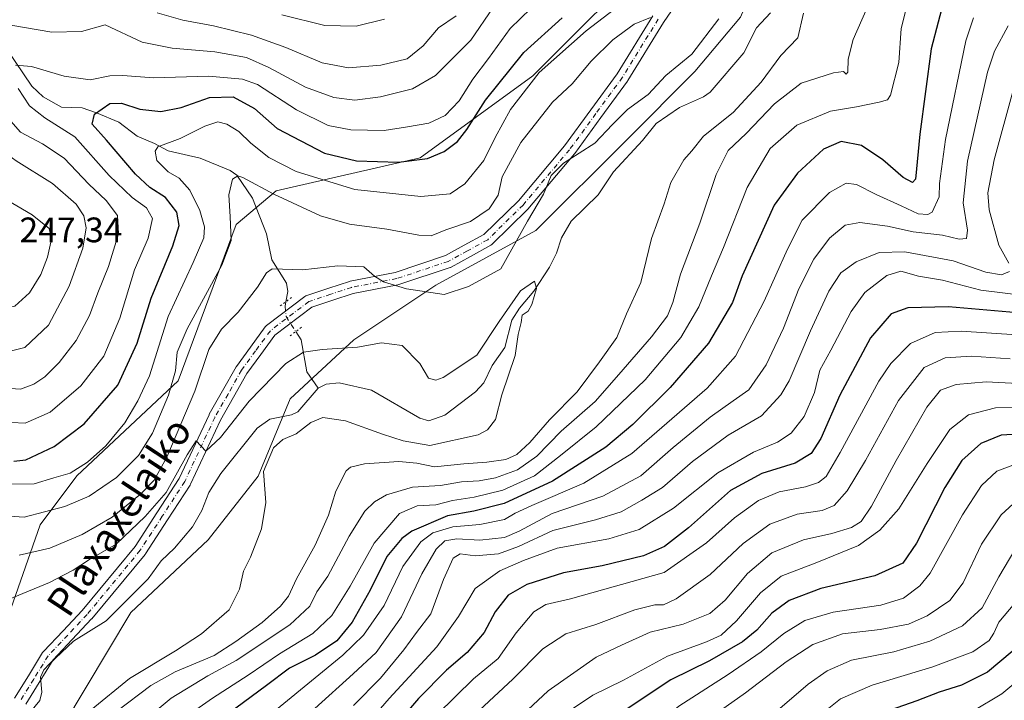
# Model space of a CAD drawing. Units: metres. Extents: x 610039 to 613464, y 4780217 to 4782586.
# Drawn here: x 612911 to 613189, y 4780323 to 4780515 of the extents above; entities that cross this region are included whole.
import ezdxf
from ezdxf.enums import TextEntityAlignment as Align

# ---------------------------------------------------------------- set-up
doc = ezdxf.new("R2010")
doc.units = ezdxf.units.M
doc.header["$MEASUREMENT"] = 0
doc.linetypes.add('DGN Style 4', pattern=[2.6384748266838614, 1.318413404963828, -0.6592067024819142, 0.001648016756204785, -0.6592067024819142])
doc.linetypes.add('DGN Style 5', pattern=[1.1536117293433497, 0.4944050268614355, -0.6592067024819142])
for name, color, linetype, lineweight in [('Arbolado forestal CxS', 92, 'Continuous', 0), ('Corriente natural lineal', 142, 'Continuous', 13), ('Corriente natural lineal oculto', 9, 'DGN Style 4', 13), ('Curva de nivel maestra', 30, 'Continuous', 30), ('Curva de nivel normal', 30, 'Continuous', 0), ('Pista no pavimentada Cxs', 111, 'Continuous', 0), ('Pista no pavimentada eje', 91, 'DGN Style 4', 0), ('Puente lineal', 2, 'DGN Style 5', 0), ('Rótulo de punto de cota en terreno', 7, 'Continuous', 0), ('Texto cartográfico', 7, 'Continuous', 0)]:
    doc.layers.add(name, color=color, linetype=linetype, lineweight=lineweight)
doc.styles.add('Style-Arial', font='txt')

# ---------------------------------------------------------------- blocks, each defined once
blk = doc.blocks.new('*U4')
at = {"layer": 'Arbolado forestal CxS', "color": 92, "linetype": 'Continuous', "lineweight": 0}
for points in [[(613279.1540999999, 4780842.148499999, 237.8190000000032), (613250.5571, 4780795.865700001, 234.3925000000018), (613203.7379000002, 4780745.5493, 229.5951999999961), (613166.4555000003, 4780716.0525, 231.7207999999955), (613149.1149000004, 4780691.7611, 232.1640999999945), (613139.5784999998, 4780666.602700001, 223.1530999999959), (613126.8617000004, 4780612.142100001, 230.0620999999956), (613117.3255000003, 4780576.5735, 220.8601999999955), (613091.3152999999, 4780534.9319, 224.7412999999942), (613055.7670999998, 4780499.3619, 221.9462000000058), (613023.8391000004, 4780476.1961, 226.2556999999942), (612983.0982999997, 4780466.8693, 215.843200000003), (612971.8243000006, 4780457.330499999, 215.5044000000053), (612955.3494999995, 4780413.103700001, 216.0534999999945), (612926.7319, 4780386.221100001, 220.0311999999976), (612916.3271000005, 4780372.3465, 214.4312000000064), (612898.9923, 4780322.9363, 200.9014000000025), (612873.4965000004, 4780266.2379, 199.5048999999999), (612870.6546999998, 4780262.9682, 200.2960000000021), (612387.0921999998, 4780255.033199999, 327.1830000000046)], [(613463.7199999997, 4780272.699999999, 375.7866000000067), (612905.3718999998, 4780263.537799999, 203.8159000000014), (612906.5267000003, 4780266.787900001, 204.3711000000039), (612922.7117, 4780315.3715, 204.476999999999), (612942.0179000003, 4780347.530300001, 201.3650000000052), (612963.8995000003, 4780368.1119, 202.1034000000072), (612978.0573000005, 4780386.121099999, 203.2553999999946), (612987.0667000003, 4780407.9891, 203.4885999999969), (613005.0865000002, 4780424.7117, 206.2599999999948), (613028.2543000003, 4780440.147500001, 210.977899999998), (613042.4130999995, 4780447.865499999, 212.1389000000054), (613056.5708999997, 4780455.583500001, 208.9542999999976), (613082.3135000002, 4780481.3103, 208.007500000007), (613101.6201, 4780500.604900001, 209.2228999999934), (613114.4907000001, 4780516.0419, 208.2859000000026)]]:
    blk.add_polyline3d(points, dxfattribs=at)

msp = doc.modelspace()

# ---------------------------------------------------------------- linework, layer by layer
at = {"layer": 'Arbolado forestal CxS', "color": 92, "linetype": 'Continuous', "lineweight": 0}
for points in [[(613279.1540999999, 4780842.148499999, 237.8190000000032), (613250.5571, 4780795.865700001, 234.3925000000018), (613203.7379000002, 4780745.5493, 229.5951999999961), (613166.4555000003, 4780716.0525, 231.7207999999955), (613149.1149000004, 4780691.7611, 232.1640999999945), (613139.5784999998, 4780666.602700001, 223.1530999999959), (613126.8617000004, 4780612.142100001, 230.0620999999956), (613117.3255000003, 4780576.5735, 220.8601999999955), (613091.3152999999, 4780534.9319, 224.7412999999942), (613055.7670999998, 4780499.3619, 221.9462000000058), (613023.8391000004, 4780476.1961, 226.2556999999942), (612983.0982999997, 4780466.8693, 215.843200000003), (612971.8243000006, 4780457.330499999, 215.5044000000053), (612955.3494999995, 4780413.103700001, 216.0534999999945), (612926.7319, 4780386.221100001, 220.0311999999976), (612916.3271000005, 4780372.3465, 214.4312000000064), (612898.9923, 4780322.9363, 200.9014000000025), (612873.4965000004, 4780266.2379, 199.5048999999999), (612870.6547999998, 4780262.9683, 200.2960000000021)], [(613192.9111000003, 4780680.2785, 214.1462999999931), (613178.7538999999, 4780657.1249, 210.9149999999936), (613180.0415000003, 4780633.971100001, 210.559699999998), (613185.0617000004, 4780612.4959, 210.4284000000043), (613182.6923000002, 4780591.688300001, 209.6282999999967), (613174.9700999996, 4780581.397299999, 210.5828000000038), (613155.6788999997, 4780568.781500001, 208.646900000007), (613141.5191000003, 4780562.349300001, 208.3251000000018), (613132.5099, 4780554.6315, 208.4199999999983), (613123.5005000001, 4780536.6227, 208.3582000000024), (613114.4907000001, 4780516.0419, 208.2859000000026), (613101.6201, 4780500.604900001, 209.2228999999934), (613082.3135000002, 4780481.3103, 208.007500000007), (613056.5708999997, 4780455.583500001, 208.9542999999976), (613042.4130999995, 4780447.865499999, 212.1389000000054), (613028.2543000003, 4780440.147500001, 210.977899999998), (613005.0865000002, 4780424.7117, 206.2599999999948), (612987.0667000003, 4780407.9891, 203.4885999999969), (612978.0573000005, 4780386.121099999, 203.2553999999946), (612963.8995000003, 4780368.1119, 202.1034000000072), (612942.0179000003, 4780347.530300001, 201.3650000000052), (612922.7117, 4780315.3715, 204.476999999999), (612906.5267000003, 4780266.787900001, 204.3711000000039), (612905.3718999998, 4780263.538000001, 203.8157999999967)], [(612898.9923, 4780322.9363, 200.9014000000025), (612916.3271000005, 4780372.3465, 214.4312000000064), (612926.7319, 4780386.221100001, 220.0311999999976), (612955.3494999995, 4780413.103700001, 216.0534999999945), (612971.8243000006, 4780457.330499999, 215.5044000000053), (612983.0982999997, 4780466.8693, 215.843200000003), (613023.8391000004, 4780476.1961, 226.2556999999942), (613055.7670999998, 4780499.3619, 221.9462000000058), (613091.3152999999, 4780534.9319, 224.7412999999942)], [(613114.4907000001, 4780516.0419, 208.2859000000026), (613101.6201, 4780500.604900001, 209.2228999999934), (613082.3135000002, 4780481.3103, 208.007500000007), (613056.5708999997, 4780455.583500001, 208.9542999999976), (613042.4130999995, 4780447.865499999, 212.1389000000054), (613028.2543000003, 4780440.147500001, 210.977899999998), (613005.0865000002, 4780424.7117, 206.2599999999948), (612987.0667000003, 4780407.9891, 203.4885999999969), (612978.0573000005, 4780386.121099999, 203.2553999999946), (612963.8995000003, 4780368.1119, 202.1034000000072), (612942.0179000003, 4780347.530300001, 201.3650000000052), (612922.7117, 4780315.3715, 204.476999999999), (612906.5267000003, 4780266.787900001, 204.3711000000039)]]:
    msp.add_polyline3d(points, dxfattribs=at)
at = {"layer": 'Corriente natural lineal', "color": 142, "linetype": 'Continuous', "lineweight": 13}
for points in [[(612894.5850000001, 4780519.801300001, 236.0360999999975), (612906.8607000001, 4780506.931100001, 232.2143000000069), (612914.0025000004, 4780496.4407, 229.5561000000016), (612917.1895000003, 4780493.4132, 228.4458000000013), (612922.3192999996, 4780490.5087, 227.7885999999999), (612928.1809, 4780490.3555, 227.5622000000003), (612932.2916000001, 4780488.907500001, 226.6968999999954), (612938.5673000002, 4780486.283100001, 223.9758000000002), (612943.7907999996, 4780482.361, 222.2216000000044), (612948.6852000002, 4780480.272500001, 221.3748999999953), (612952.5155999997, 4780478.131899999, 220.2400999999954), (612961.5743000006, 4780476.066099999, 217.9863000000041), (612970.1140000002, 4780472.576400001, 216.3368000000046), (612971.9462000001, 4780471.297599999, 215.9164000000019), (612976.3865999999, 4780464.791200001, 214.2013000000007), (612980.3421, 4780454.7281, 212.1777000000002), (612981.8726000005, 4780447.342300001, 210.6992999999929), (612986.0667000003, 4780440.685799999, 209.242499999993), (612986.4011000004, 4780438.3761, 208.8484999999928), (612985.8718999998, 4780435.475000001, 208.4858999999997)], [(613123.0250000004, 4780517.200400001, 206.9563999999955), (613119, 4780513, 206.9809999999998), (613115.4824999999, 4780505.863299999, 206.9910999999993), (613105.8909, 4780494.746400001, 207.0396000000037), (613104.0482999999, 4780493.489200001, 207.0877000000037), (613097.2143000001, 4780490.481500001, 207.6536000000051), (613090.6858999999, 4780485.939099999, 207.4392999999982), (613086.8208999997, 4780481.096000001, 206.5035999999964), (613078.5747999996, 4780472.226, 205.5715999999957), (613074.2218000004, 4780465.735400001, 205.6103000000003), (613066.5497000003, 4780458.2587, 205.5138000000006), (613063.9018000001, 4780453.579100001, 205.4968999999983), (613062.4073999999, 4780449.247400001, 205.2715000000026), (613060.4781, 4780445.211300001, 205.2942000000039), (613055.9815999996, 4780438.4638, 205.3457000000053), (613051.9796000002, 4780433.652000001, 205.3975999999966), (613049.8049, 4780430.253000001, 205.4190999999992), (613047.8073000005, 4780422.555400001, 204.6402999999991), (613044.2265999997, 4780417.4188, 204.7770000000019), (613041.8839999996, 4780412.5294, 204.6662999999971), (613039.5120000001, 4780409.9505, 204.7670999999973), (613030.8030000003, 4780403.3858, 204.6025999999983), (613026.3241999998, 4780401.774700001, 204.2973000000056), (613023.7417000001, 4780402.5185, 204.1894999999931), (613010.1067000004, 4780410.4663, 203.6600000000035), (613000.8887, 4780412.530400001, 203.0837000000029), (612997.2473999998, 4780412.1669, 202.8782999999967), (612995, 4780411, 202.8494999999966)], [(612988.6524, 4780427.023600001, 207.528999999995), (612990.1522000004, 4780424.666400001, 206.9691000000021), (612991.8054999998, 4780415.660499999, 203.9225000000006), (612995, 4780411, 202.8494999999966)], [(612995, 4780411, 202.8494999999966), (612989.2755000005, 4780404.2711, 202.9315999999963), (612987.4084000001, 4780403.5022, 202.8074999999953), (612981.2961999997, 4780402.266000001, 203.1708999999973), (612977.7462999999, 4780399.636800001, 203.357799999998), (612967.4692000002, 4780386.811899999, 203.266300000003), (612964.0906999996, 4780381.488299999, 203.2749999999942), (612962.0867, 4780376.423900001, 202.9137000000046), (612959.4617999997, 4780371.738700001, 202.7982000000047), (612954.3304000003, 4780365.689099999, 202.5295000000042), (612950.6008000001, 4780362.1472, 202.357600000003), (612946.8706, 4780357.0636, 201.9348999999929), (612934.9578999998, 4780345.116599999, 202.0703999999969), (612925.7378000002, 4780339.4221, 202.4076000000059), (612919, 4780333, 202.3983000000007), (612917.3810999999, 4780331.2446, 202.4131999999954), (612916.3985000001, 4780329.252800001, 202.3277999999991), (612916.8245000001, 4780324.939900001, 202.0106999999989), (612916.1891000001, 4780322.581300001, 201.8337999999931), (612913.6037999997, 4780319.3718, 201.5048999999999), (612912.1288000002, 4780318.066099999, 201.332899999994)]]:
    msp.add_polyline3d(points, dxfattribs=at)
at = {"layer": 'Corriente natural lineal oculto', "color": 9, "linetype": 'DGN Style 4', "lineweight": 13}
msp.add_polyline3d([(612985.8718999998, 4780435.475000001, 208.4858999999997), (612985.6410999997, 4780434.209899999, 208.3239999999932), (612985.9243000001, 4780431.311100001, 207.9951000000001), (612988.6524, 4780427.023600001, 207.528999999995)], dxfattribs=at)
at = {"layer": 'Curva de nivel maestra', "color": 30, "linetype": 'Continuous', "lineweight": 30, "flags": 128}
for points, elevation in [([(613172.4400000004, 4780522.210100001), (613168.5, 4780507.0601), (613165.2999999998, 4780482.870100001), (613164.0499999998, 4780470.110099999), (613163.2199999997, 4780469.210100001), (613160.5099999999, 4780470.600099999), (613154.8099999996, 4780475.590100001), (613148.7199999997, 4780479.6601), (613143.0300000003, 4780480.840100001), (613137.9699999997, 4780478.690099999), (613130.6600000003, 4780471.8201), (613124.0700000003, 4780462.7501), (613115.0300000003, 4780442.800100001), (613112.2400000002, 4780435.2601), (613105.4900000002, 4780423.7401), (613094.6399999997, 4780411.1501), (613084.04, 4780400.720100001), (613076.3799999999, 4780394.340100001), (613061.3399999999, 4780384.640100001), (613047.5999999996, 4780378.350099999), (613039.0499999998, 4780376.170100001), (613031.5999999996, 4780374.9001), (613021.54, 4780370.540100001), (613018.7100000001, 4780368.4301), (613014.4000000004, 4780363.350099999), (613009.7100000001, 4780353.8301), (613004.5800000001, 4780344.7601), (613000.29, 4780339.450099999), (612994.2800000003, 4780335.440099999), (612986.8899999997, 4780331.7601), (612980.3600000005, 4780326.840100001), (612969.4900000002, 4780318.840100001)], 225), ([(612908.8700000001, 4780390.3101), (612912.25, 4780390.7601), (612920.3099999996, 4780394.450099999), (612928.7300000006, 4780400.890100001), (612938.3399999999, 4780411.8301), (612943.7699999996, 4780423.7501), (612947.7000000002, 4780436.5001), (612953.9000000004, 4780451.270099999), (612955.7000000002, 4780457.0601), (612955.0199999996, 4780460.800100001), (612951.8200000003, 4780464.920100001), (612947.3399999999, 4780467.7601), (612943.2599999999, 4780471.590100001), (612935.0999999996, 4780481.220100001), (612931.0599999996, 4780485.7601), (612931.6799999997, 4780488.520099999), (612936.0499999998, 4780491.550100001), (612939.3499999996, 4780491.690099999), (612944.5599999996, 4780489.920100001), (612950.4600000001, 4780489.280099999), (612956.1799999997, 4780490.390100001), (612964.2000000002, 4780493.2601), (612970.9500000002, 4780493.470100001), (612976.9600000001, 4780490.190099999), (612983.3600000005, 4780484.4801), (612996.8200000003, 4780477.4801), (613005.8799999999, 4780475.3301), (613017.6799999997, 4780475.0101), (613025.9400000004, 4780475.9801), (613030.6799999997, 4780477.9801), (613034.3799999999, 4780480.860099999), (613037.04, 4780484.1801), (613042.3099999996, 4780492.470100001), (613053.1799999997, 4780506.0001), (613064, 4780515.8201)], 225), ([(613192.8700000001, 4780432.3201), (613173.3700000001, 4780434.0001), (613161.8300000001, 4780433.7401), (613157.1100000005, 4780432.0001), (613151.2800000003, 4780425.290100001), (613142.5899999999, 4780409.040100001), (613137.2000000002, 4780396.790100001), (613134.4699999997, 4780392.5101), (613129.9400000004, 4780389.790100001), (613120.5499999998, 4780386.850099999), (613111.6900000004, 4780382.0001), (613099.8200000003, 4780371.5001), (613093.04, 4780366.1601), (613087.0599999996, 4780363.5601), (613075.3799999999, 4780360.700099999), (613064.3799999999, 4780358.7301), (613054.04, 4780355.450099999), (613048.7300000006, 4780352.390100001), (613045.0800000001, 4780347.670100001), (613041.9400000004, 4780341.840100001), (613037.1699999999, 4780336.170100001), (613031.3099999996, 4780331.170100001), (613023.3600000005, 4780323.170100001), (613014.4299999997, 4780312.6601)], 250), ([(613193.1399999997, 4780397.960100001), (613188.3200000003, 4780397.7301), (613182.5300000003, 4780395.3101), (613177.1500000004, 4780390.520099999), (613172.3399999999, 4780382.920100001), (613164.3399999999, 4780367.1601), (613160.4199999999, 4780361.4901), (613152.54, 4780357.9001), (613137.2000000002, 4780354.3201), (613128.2800000003, 4780350.950099999), (613123.3799999999, 4780347.350099999), (613119.0999999996, 4780342.530099999), (613115.0499999998, 4780339.1801), (613105.7400000002, 4780333.840100001), (613094.7999999998, 4780328.460100001), (613075.9299999997, 4780315.9101), (613065.5899999999, 4780307.2301), (613054.0599999996, 4780295.2301), (613032.0613000002, 4780265.617000001)], 275), ([(613191.3700000001, 4780336.520099999), (613184.3700000001, 4780330.630100001), (613177.0300000003, 4780326.9901), (613170.7000000002, 4780324.970100001), (613164.3700000001, 4780322.550100001), (613156.9100000003, 4780319.860099999), (613148.7599999999, 4780313.9001), (613136.9800000006, 4780300.5101), (613129.0199999996, 4780288.5101), (613126, 4780280.670100001), (613126.0599999996, 4780277.380100001), (613127.0599999996, 4780275.2301), (613130.3899999997, 4780270.9001), (613133.7699999996, 4780268.1501), (613135.2827000003, 4780267.310799999)], 300)]:
    msp.add_lwpolyline(points, dxfattribs=dict(at, elevation=elevation))
at = {"layer": 'Curva de nivel normal', "color": 30, "linetype": 'Continuous', "lineweight": 0, "flags": 128}
for points, elevation in [([(612956.3200000003, 4780317.15), (612965.0700000003, 4780323.289999999), (612975.1799999997, 4780329.74), (612984.0599999996, 4780335.84), (612993.5, 4780341.57), (612998.8799999999, 4780346.699999999), (613004.04, 4780354.92), (613010.8799999999, 4780367.130000001), (613018.04, 4780375.49), (613023.0199999996, 4780377.699999999), (613028.2599999999, 4780378.01), (613033.04, 4780379.24), (613039.1799999997, 4780380.180000001), (613047.2999999998, 4780382.180000001), (613056.1799999997, 4780386.16), (613063.5599999996, 4780391.980000001), (613073.7100000001, 4780400.100000001), (613087.5499999998, 4780413.359999999), (613097.6699999999, 4780425.300000001), (613102.6799999997, 4780434.029999999), (613106.2800000003, 4780442.779999999), (613109.7400000002, 4780450.83), (613116.3600000005, 4780467.75), (613122.8799999999, 4780478.84), (613130.4199999999, 4780485.460000001), (613139.9500000002, 4780489.4), (613147.3300000001, 4780490.600000001), (613153.7800000003, 4780491.970000001), (613156.0999999996, 4780492.640000001), (613156.9400000004, 4780493.930000001), (613159.2800000003, 4780503.16), (613160, 4780512.800000001), (613163.6699999999, 4780527.390000001)], 220), ([(612872.6900000004, 4780525.800000001), (612878.3799999999, 4780513.91), (612882.7400000002, 4780502.730000001), (612886.5499999998, 4780493.980000001), (612889.2100000001, 4780486.07), (612892.2999999998, 4780479.100000001), (612896.4600000001, 4780472.939999999), (612900.0999999996, 4780468.970000001), (612905.4000000004, 4780465.109999999), (612914.0599999996, 4780460.100000001), (612918.8600000005, 4780456.16), (612919.5199999996, 4780453.16), (612918.3600000005, 4780448.08), (612916.4800000006, 4780443.15), (612913.2699999996, 4780438.029999999), (612909.1900000004, 4780434.220000001), (612906.3899999997, 4780433.630000001), (612902.7599999999, 4780435.26), (612898.8600000005, 4780438.51), (612894.9199999999, 4780443.359999999), (612892.5157000005, 4780445.475500001)], 245), ([(613087.2400000002, 4780524.82), (613070.8499999996, 4780512.16), (613057.5800000001, 4780500.359999999), (613049.3799999999, 4780489.84), (613045.0499999998, 4780481.930000001), (613041.9199999999, 4780475.460000001), (613036.5199999996, 4780468.83), (613032.3600000005, 4780466), (613024.0700000003, 4780465.26), (613005.3799999999, 4780467.210000001), (612988.7599999999, 4780472.350000001), (612981.0300000003, 4780476.32), (612975.9100000003, 4780480.359999999), (612972.5599999996, 4780483.680000001), (612969.1299999999, 4780485.699999999), (612966.5700000003, 4780486.34), (612962.9100000003, 4780485.16), (612955.9600000001, 4780481.640000001), (612949.6600000003, 4780479.26), (612948.8700000001, 4780478.119999999), (612949.3300000001, 4780475.4), (612952.5700000003, 4780472.24), (612955.6299999999, 4780470.41), (612958.6399999997, 4780467.08), (612961.4600000001, 4780461.24), (612962.8600000005, 4780456.640000001), (612962.6399999997, 4780453.52), (612959.6200000001, 4780446.609999999), (612952.5099999999, 4780431.26), (612947.2400000002, 4780414.5), (612943.9600000001, 4780407.41), (612940.2699999996, 4780401.210000001), (612934.8899999997, 4780394.710000001), (612929.7199999997, 4780390.029999999), (612924.8200000003, 4780386.980000001), (612920.1399999997, 4780385.600000001), (612914.6600000003, 4780383.970000001), (612908.1699999999, 4780383.800000001)], 220), ([(612880.0992000002, 4780434.6121), (612884.2999999998, 4780431.66), (612889.3600000005, 4780427.279999999), (612896.79, 4780422.52), (612904.8399999999, 4780420.730000001), (612912.0199999996, 4780422.560000001), (612918.7000000002, 4780428.83), (612924.5199999996, 4780439.83), (612928.4400000004, 4780450.630000001), (612929.3399999999, 4780456.380000001), (612928.7100000001, 4780459.75), (612926.54, 4780463.119999999), (612919.7800000003, 4780468.92), (612909.4900000002, 4780475.33), (612903.1600000003, 4780479.84), (612899.6200000001, 4780484.41), (612896.5499999998, 4780490.83), (612893.6600000003, 4780498.17), (612887.2800000003, 4780512.180000001), (612883.5599999996, 4780521.15)], 240), ([(612897.3200000003, 4780518.529999999), (612908.0099999999, 4780513.77), (612919.6600000003, 4780511.76), (612928.04, 4780511.99), (612934.7199999997, 4780513.850000001), (612945.1399999997, 4780508.949999999), (612953.6600000003, 4780507.25), (612965.7400000002, 4780506.220000001), (612974.6799999997, 4780504.550000001), (612981.0199999996, 4780501.800000001), (612991.3899999997, 4780496.180000001), (612999.4400000004, 4780493.230000001), (613005.4100000003, 4780492.529999999), (613012.6799999997, 4780493.460000001), (613021.6600000003, 4780495.710000001), (613028.1900000004, 4780499.480000001), (613038.2300000006, 4780509.49), (613044.5099999999, 4780518.74)], 235), ([(612909.2999999998, 4780502.41), (612913.9000000004, 4780502.07), (612923.0700000003, 4780499.33), (612930.4600000001, 4780498.220000001), (612936.0199999996, 4780499.369999999), (612939.6699999999, 4780499.5), (612948.3700000001, 4780498.810000001), (612963.9699999997, 4780499.32), (612973.5899999999, 4780498.42), (612977.8499999996, 4780496.970000001), (612988.8600000005, 4780489.810000001), (612997.7800000003, 4780485.33), (613004.2000000002, 4780484.130000001), (613013.6399999997, 4780483.970000001), (613020.2699999996, 4780485.01), (613026.2999999998, 4780485.99), (613030.8899999997, 4780488.15), (613034.9199999999, 4780492.34), (613038.75, 4780498.439999999), (613043.2000000002, 4780504.279999999), (613049.3200000003, 4780512.82), (613055.2000000002, 4780518.449999999)], 230), ([(612938.3300000001, 4780310.689999999), (612953.3600000005, 4780323.300000001), (612963.75, 4780329.630000001), (612971.7400000002, 4780333.91), (612987.0199999996, 4780344.039999999), (612992.5899999999, 4780349.300000001), (612994.6600000003, 4780353.359999999), (612997.7599999999, 4780357.83), (613003.7699999996, 4780369.16), (613008.1699999999, 4780376.180000001), (613010.9400000004, 4780378.83), (613014.3600000005, 4780380.84), (613021.6799999997, 4780383.02), (613029.6399999997, 4780383.449999999), (613035.5800000001, 4780384.51), (613040.5499999998, 4780384.789999999), (613045.2199999997, 4780385.59), (613051.4299999997, 4780387.930000001), (613056.8899999997, 4780391.730000001), (613063.7199999997, 4780398.810000001), (613073.4199999999, 4780407.24), (613080.0499999998, 4780414.850000001), (613089.3099999996, 4780425.52), (613093.8799999999, 4780431.460000001), (613095.4000000004, 4780435.26), (613097.54, 4780443.27), (613102.9800000006, 4780457.699999999), (613107.6200000001, 4780471.439999999), (613111.0099999999, 4780478.26), (613116.0999999996, 4780483.060000001), (613124.1399999997, 4780491.480000001), (613131.7000000002, 4780497.310000001), (613140.8600000005, 4780500.220000001), (613143.6500000004, 4780500.59), (613144.4500000002, 4780499.869999999), (613144.8499999996, 4780500.470000001), (613144.9699999997, 4780504.16), (613146.4199999999, 4780509.65), (613150.2599999999, 4780518.470000001)], 215), ([(613089.04, 4780515.890000001), (613084.4000000004, 4780514.060000001), (613078.3600000005, 4780509.609999999), (613072.2199999997, 4780503.560000001), (613066.8799999999, 4780497.109999999), (613061.2800000003, 4780491.9), (613052.3899999997, 4780480.5), (613047.0999999996, 4780470.779999999), (613045.9400000004, 4780465.640000001), (613043.3499999996, 4780461.77), (613038.1299999999, 4780458.130000001), (613031.1600000003, 4780455.82), (613027.0099999999, 4780454.16), (613023.4600000001, 4780454.289999999), (613014.4000000004, 4780455.99), (613003.8499999996, 4780457.460000001), (612995.6799999997, 4780459.74), (612982.4800000006, 4780465.930000001), (612973.7000000002, 4780470.67), (612972.29, 4780471.109999999), (612970.79, 4780470.199999999), (612969.7000000002, 4780465.680000001), (612970.1100000005, 4780459.5), (612970.3700000001, 4780452.83), (612967.7199999997, 4780445.83), (612957.9400000004, 4780427.83), (612955.0899999999, 4780421.16), (612954.6200000001, 4780415.930000001), (612952.6200000001, 4780409.039999999), (612948.0899999999, 4780398.279999999), (612944.1500000004, 4780391.91), (612937.9600000001, 4780385.689999999), (612930.1900000004, 4780380.470000001), (612923.2800000003, 4780377.560000001), (612911.75, 4780374.52), (612903.3899999997, 4780375.029999999)], 215), ([(612910.3899999997, 4780363.779999999), (612919.0099999999, 4780365.730000001), (612928.1600000003, 4780369.58), (612936.6799999997, 4780374.449999999), (612944.7599999999, 4780381.02), (612948.5800000001, 4780384.930000001), (612952.1799999997, 4780391.480000001), (612960.0599999996, 4780410.17), (612964.0099999999, 4780421.99), (612967.6100000005, 4780427.67), (612972.3099999996, 4780432.5), (612977.8099999996, 4780439.58), (612980.3399999999, 4780443.689999999), (612982, 4780444.800000001), (612990.6600000003, 4780444.52), (613000.5199999996, 4780445.640000001), (613007.8899999997, 4780445.34), (613010.9000000004, 4780442.689999999), (613013.5, 4780441.109999999), (613019.9800000006, 4780439.15), (613030.6399999997, 4780437.5), (613037.5099999999, 4780439.779999999), (613046.7100000001, 4780444.74), (613054.2199999997, 4780458.300000001), (613058.79, 4780465.890000001), (613060.9000000004, 4780471.17), (613064.4299999997, 4780474.67), (613073.3099999996, 4780480.380000001), (613078.2999999998, 4780485.630000001), (613082.5599999996, 4780489.83), (613088.4100000003, 4780494.130000001), (613093.4100000003, 4780499.480000001), (613100.7100000001, 4780505.539999999), (613108.3799999999, 4780515.52)], 210), ([(613132.3200000003, 4780517.109999999), (613130.7800000003, 4780510.15), (613125.9100000003, 4780505.16), (613120.3700000001, 4780497.630000001), (613112.4199999999, 4780489.039999999), (613104.0599999996, 4780482.34), (613100.7100000001, 4780478.180000001), (613098.4699999997, 4780475.58), (613094.7999999998, 4780469.25), (613092.8799999999, 4780463.210000001), (613089.3700000001, 4780453.350000001), (613086.3399999999, 4780440.880000001), (613082.2699999996, 4780432.08), (613079.54, 4780425.34), (613074.6399999997, 4780418.430000001), (613068.2800000003, 4780410), (613060.4199999999, 4780402.029999999), (613054.9199999999, 4780395.630000001), (613051.2000000002, 4780392.199999999), (613048.0899999999, 4780390.859999999), (613042.7599999999, 4780390.050000001), (613036.1799999997, 4780389.630000001), (613027.9500000002, 4780388.77), (613022.8799999999, 4780389.779999999), (613017.8099999996, 4780390.26), (613008.1500000004, 4780389.600000001), (613004.1500000004, 4780388.600000001), (613002.8799999999, 4780387.57), (612999.9600000001, 4780381.859999999), (612997.9000000004, 4780375.060000001), (612994.1799999997, 4780366.59), (612988.9000000004, 4780357.039999999), (612986.5599999996, 4780352.16), (612984.2999999998, 4780349.34), (612979.1100000005, 4780344.699999999), (612971.6900000004, 4780339.27), (612965.5700000003, 4780335.359999999), (612954.5300000003, 4780330.689999999), (612947.6399999997, 4780326.880000001), (612937.9199999999, 4780319.51)], 210), ([(612949.3899999997, 4780517.230000001), (612956.7199999997, 4780515.180000001), (612965.3899999997, 4780513.550000001), (612976.1500000004, 4780510.939999999), (612985.8600000005, 4780507.430000001), (612996.1200000001, 4780503.060000001), (613003.5499999998, 4780501.689999999), (613012.7400000002, 4780502.449999999), (613020.1399999997, 4780504.199999999), (613024.7100000001, 4780507.890000001), (613029.04, 4780512.939999999), (613034.04, 4780516.4)], 240), ([(613180.4500000002, 4780515.859999999), (613178.2400000002, 4780509.289999999), (613172.5, 4780481.369999999), (613170.8700000001, 4780468.960000001), (613170.7300000006, 4780465.16), (613168.7699999996, 4780460.850000001), (613167.5700000003, 4780460.189999999), (613164.7800000003, 4780460.369999999), (613160, 4780462.65), (613152.9100000003, 4780465.850000001), (613147.3399999999, 4780468.680000001), (613144.3700000001, 4780469.01), (613139.6799999997, 4780466.42), (613131.9400000004, 4780458.560000001), (613127.8099999996, 4780450.380000001), (613121.2300000006, 4780435.619999999), (613113.0999999996, 4780420.09), (613105.0999999996, 4780411), (613093.6399999997, 4780401.07), (613083.75, 4780392.539999999), (613070.2000000002, 4780384.130000001), (613055.4199999999, 4780377.76), (613050.7199999997, 4780375.65), (613047.7100000001, 4780373.880000001), (613040.7100000001, 4780372.41), (613033.0599999996, 4780371.76), (613027.4400000004, 4780370.050000001), (613024.0599999996, 4780367.51), (613018.9600000001, 4780360.560000001), (613013.7100000001, 4780349.480000001), (613007.7800000003, 4780341.09), (613001.9600000001, 4780335.439999999), (612975.3799999999, 4780313.630000001)], 230), ([(613013.7199999997, 4780515.470000001), (613005.7199999997, 4780513.41), (612996.8899999997, 4780513.680000001), (612984.7100000001, 4780516.65)], 245), ([(613190.2800000003, 4780513.59), (613186.4000000004, 4780506.350000001), (613184.4199999999, 4780500.390000001), (613178.75, 4780475.25), (613177.5199999996, 4780463.41), (613178.7599999999, 4780455.74), (613178.4500000002, 4780453.390000001), (613176.3700000001, 4780453.210000001), (613171.7000000002, 4780454.32), (613163.3700000001, 4780455.26), (613156.0899999999, 4780456.810000001), (613148.2400000002, 4780457.880000001), (613144.1699999999, 4780457.140000001), (613139.7199999997, 4780453.480000001), (613135.2699999996, 4780447.5), (613131.0599999996, 4780439.16), (613126.6399999997, 4780428.02), (613121.8200000003, 4780417.57), (613116.9000000004, 4780410.539999999), (613112.4400000004, 4780407.42), (613105.9400000004, 4780402.82), (613095.4199999999, 4780394.180000001), (613086.2999999998, 4780386.24), (613075.5599999996, 4780380.439999999), (613061.2000000002, 4780375.52), (613051.9199999999, 4780370.5), (613047.6799999997, 4780368.779999999), (613040.7300000006, 4780368.02), (613034.2599999999, 4780368.4), (613030.8600000005, 4780367.779999999), (613028.3499999996, 4780365.4), (613024.3200000003, 4780358.449999999), (613018.54, 4780346.32), (613011.4000000004, 4780336.220000001), (613004.9299999997, 4780330.17), (612994.0199999996, 4780320.359999999)], 235), ([(612908.2100000001, 4780401.27), (612912.0800000001, 4780401.08), (612919.1399999997, 4780404.199999999), (612927.8700000001, 4780411.699999999), (612934.3700000001, 4780420.08), (612938.8600000005, 4780430.810000001), (612943.0099999999, 4780444.5), (612946.9100000003, 4780453.460000001), (612948.0700000003, 4780459.050000001), (612946.4400000004, 4780462), (612942.3899999997, 4780464.960000001), (612935.8300000001, 4780471.199999999), (612926.1399999997, 4780482.119999999), (612917.6799999997, 4780487.5), (612913.2999999998, 4780490.880000001), (612910.1200000001, 4780495.850000001)], 230), ([(613191.5499999998, 4780494.949999999), (613186.3300000001, 4780475.59), (613184.5300000003, 4780466.33), (613184.8700000001, 4780461.5), (613187.6600000003, 4780451.470000001), (613190.4199999999, 4780446.34)], 240), ([(612906.3700000001, 4780411.02), (612910.7199999997, 4780410.720000001), (612914.4900000002, 4780412.16), (612917.6100000005, 4780414.220000001), (612921.6799999997, 4780418.26), (612926.5099999999, 4780424.539999999), (612930.2999999998, 4780431.59), (612932.6100000005, 4780437.980000001), (612935.6799999997, 4780445.439999999), (612938.5300000003, 4780454.640000001), (612938.1699999999, 4780459.869999999), (612934.9600000001, 4780464.07), (612930.0800000001, 4780468.75), (612923.1100000005, 4780476.119999999), (612916.9699999997, 4780480.109999999), (612910.7800000003, 4780483.5), (612905.4000000004, 4780489.619999999)], 235), ([(613190.6399999997, 4780444.050000001), (613188.4199999999, 4780443.109999999), (613183.9400000004, 4780443.859999999), (613174.6900000004, 4780447.060000001), (613161.0300000003, 4780449.58), (613153.7300000006, 4780449.359999999), (613147.29, 4780446.779999999), (613142.9400000004, 4780443.65), (613139.4800000006, 4780438.5), (613134.3499999996, 4780427.199999999), (613128.3099999996, 4780413.060000001), (613125.9100000003, 4780409.119999999), (613120.4600000001, 4780403.220000001), (613111.0599999996, 4780397.66), (613100.9699999997, 4780390.24), (613092.4100000003, 4780382.869999999), (613086.5499999998, 4780379.289999999), (613080.7400000002, 4780375.980000001), (613073.5199999996, 4780373.699999999), (613061.4100000003, 4780370.720000001), (613051.7100000001, 4780366.180000001), (613046.04, 4780364.140000001), (613039.3799999999, 4780363.58), (613035.1699999999, 4780364.119999999), (613033.1900000004, 4780362.930000001), (613030.4400000004, 4780356.83), (613026.8399999999, 4780347.17), (613022.8300000001, 4780341.84), (613019.2400000002, 4780336.980000001), (613012.5999999996, 4780328.960000001), (613004.9600000001, 4780321.220000001)], 240), ([(613005.9000000004, 4780312.65), (613015.1200000001, 4780323.17), (613028.5599999996, 4780337.84), (613034.7400000002, 4780346.369999999), (613039.3799999999, 4780354.289999999), (613046.3799999999, 4780359.32), (613053.0999999996, 4780362.210000001), (613062.6100000005, 4780365.730000001), (613077.2699999996, 4780368.390000001), (613085.8700000001, 4780370.970000001), (613095.5300000003, 4780377), (613108.0599999996, 4780387.060000001), (613118.1900000004, 4780392.9), (613124.9500000002, 4780395.730000001), (613128.8399999999, 4780398.24), (613132.5599999996, 4780402.970000001), (613135.4500000002, 4780409.77), (613136.9900000002, 4780416.100000001), (613140.0899999999, 4780421.800000001), (613145.7999999998, 4780432.720000001), (613149.7300000006, 4780438.100000001), (613155.9400000004, 4780442.9), (613159.8899999997, 4780444.08), (613164.8799999999, 4780442.689999999), (613171.7100000001, 4780441.59), (613182.54, 4780438.779999999), (613196.2800000003, 4780437.039999999)], 245), ([(612902.5999999996, 4780349.33), (612919, 4780355.970000001), (612925.7000000002, 4780359.539999999), (612930.2400000002, 4780362.52), (612937.8700000001, 4780366.890000001), (612946.0599999996, 4780374.699999999), (612952.0199999996, 4780381.5), (612957.8799999999, 4780392.09), (612960.4800000006, 4780396.119999999), (612963.1600000003, 4780393.220000001), (612967.4000000004, 4780397.02), (612975.4900000002, 4780407.310000001), (612985.7999999998, 4780417.939999999), (612990.8200000003, 4780421.180000001), (612996.1299999999, 4780421.949999999), (613006.0899999999, 4780422.57), (613012.9400000004, 4780423.789999999), (613018.7199999997, 4780423.09), (613023.8099999996, 4780417.99), (613026.2400000002, 4780413.850000001), (613028.3200000003, 4780413.27), (613030.3499999996, 4780413.980000001), (613039.9100000003, 4780420.310000001), (613046.2400000002, 4780429.83), (613052.2400000002, 4780438.52), (613056.2199999997, 4780441.279999999), (613056.7800000003, 4780439.189999999), (613055.4500000002, 4780434.66), (613054.3899999997, 4780432.800000001), (613052.7699999996, 4780431.66), (613052.4000000004, 4780429.59), (613051.5999999996, 4780426.220000001), (613050.7199999997, 4780420.26), (613047.0099999999, 4780409.16), (613045.2000000002, 4780402.16), (613042.9500000002, 4780399.17), (613040.2400000002, 4780397.800000001), (613026.6100000005, 4780394.810000001), (613019.0099999999, 4780396.08), (613013.1799999997, 4780397.949999999), (613002.7599999999, 4780401.77), (612996.3499999996, 4780402.710000001), (612992.9500000002, 4780401.300000001), (612988.8099999996, 4780398.08), (612985.04, 4780396.470000001), (612982.3099999996, 4780394.100000001), (612979.4800000006, 4780387.4), (612980.2000000002, 4780378.600000001), (612979, 4780371.189999999), (612975.8700000001, 4780363.16), (612973.9000000004, 4780359.230000001), (612972.7400000002, 4780354.109999999), (612969.7999999998, 4780348.300000001), (612961.9900000002, 4780341.470000001), (612954.6600000003, 4780336.630000001), (612941.6200000001, 4780328.800000001), (612930.7199999997, 4780320.01)], 205), ([(613201.3200000003, 4780425.550000001), (613176.9199999999, 4780427.140000001), (613169.5599999996, 4780426.74), (613162.5800000001, 4780423.640000001), (613157.0700000003, 4780418.02), (613153.7000000002, 4780413.01), (613142.7000000002, 4780392.800000001), (613138.7100000001, 4780386.039999999), (613136.5800000001, 4780384.32), (613132.8899999997, 4780383.07), (613125.4900000002, 4780381.630000001), (613119.6399999997, 4780379.25), (613112.8099999996, 4780374.26), (613104.8499999996, 4780367.189999999), (613092.9100000003, 4780358.810000001), (613066.3799999999, 4780351.390000001), (613059.3799999999, 4780349.800000001), (613056.0700000003, 4780347.699999999), (613051.0499999998, 4780341.720000001), (613045.8899999997, 4780334.529999999), (613038.9500000002, 4780328.699999999), (613028.7000000002, 4780318.630000001)], 255), ([(613190.79, 4780419.350000001), (613179.8899999997, 4780420.08), (613172.4000000004, 4780419.57), (613166.5300000003, 4780416.83), (613159.2100000001, 4780407.52), (613149.9100000003, 4780390.57), (613144.7000000002, 4780381.91), (613141.0300000003, 4780377.76), (613137.6699999999, 4780376.380000001), (613130.5800000001, 4780375.32), (613122.8300000001, 4780372.529999999), (613115.2699999996, 4780367.01), (613105.9600000001, 4780358.24), (613096.3200000003, 4780351.41), (613092.7100000001, 4780349.730000001), (613090.2599999999, 4780349.720000001), (613084.5800000001, 4780348.310000001), (613073.5999999996, 4780344.130000001), (613065.04, 4780341.5), (613058.5499999998, 4780337.189999999), (613050.0599999996, 4780328.640000001), (613036.5499999998, 4780316.08)], 260), ([(613007.3859999999, 4780265.2119), (613008.5099999999, 4780267.880000001), (613015.3799999999, 4780278.730000001), (613035.7100000001, 4780302.630000001), (613060.04, 4780325.34), (613073.6600000003, 4780334.880000001), (613080.8499999996, 4780338.26), (613088.9699999997, 4780341.91), (613098.2599999999, 4780344.199999999), (613105.7999999998, 4780347.220000001), (613110.2000000002, 4780350.980000001), (613116.5, 4780358.51), (613123.3799999999, 4780364.439999999), (613132.3700000001, 4780368.08), (613140.3200000003, 4780369.9), (613145.8799999999, 4780371.560000001), (613148.6600000003, 4780373.26), (613151.5700000003, 4780377.58), (613158.5300000003, 4780390.539999999), (613167.2400000002, 4780405.600000001), (613171.0700000003, 4780410.449999999), (613175.5099999999, 4780412), (613184.04, 4780412.779999999), (613196.5899999999, 4780412.119999999)], 265), ([(613018.9847999997, 4780265.4022), (613023.1500000004, 4780272.34), (613034.8099999996, 4780288.210000001), (613051.8899999997, 4780306.99), (613066.3899999997, 4780319.84), (613072.7400000002, 4780324.15), (613081.4299999997, 4780328.41), (613093.8700000001, 4780335.119999999), (613104.9199999999, 4780339.199999999), (613109.04, 4780341.130000001), (613113.3799999999, 4780345.15), (613120.1600000003, 4780353.09), (613126.0499999998, 4780357.77), (613136.1200000001, 4780361.699999999), (613147.9000000004, 4780366.51), (613153.9900000002, 4780370.84), (613159.3300000001, 4780376.859999999), (613167.3200000003, 4780389.66), (613173.7599999999, 4780399.289999999), (613179.0700000003, 4780403.5), (613186.6600000003, 4780405.430000001), (613194.0300000003, 4780405.539999999)], 270), ([(613047.4099000003, 4780265.868600001), (613052.4400000004, 4780273.439999999), (613061.1100000005, 4780285.17), (613068.2800000003, 4780294.560000001), (613078.3099999996, 4780305.380000001), (613086.7400000002, 4780312.850000001), (613090.8799999999, 4780316.02), (613097.04, 4780320.980000001), (613111.04, 4780329.960000001), (613120.3899999997, 4780336.390000001), (613126.7800000003, 4780341.609999999), (613132.7199999997, 4780345.25), (613140.7000000002, 4780347.58), (613154.2199999997, 4780349.58), (613160.6100000005, 4780351.560000001), (613165.2400000002, 4780355.07), (613168.1699999999, 4780358.680000001), (613177.3600000005, 4780375.16), (613182.75, 4780383.5), (613187.0800000001, 4780387.5), (613193.0599999996, 4780389.77)], 280), ([(613062.9676000001, 4780266.1239), (613065.1200000001, 4780269.82), (613074.9100000003, 4780283.210000001), (613084.0199999996, 4780293.83), (613089.3200000003, 4780301.289999999), (613096, 4780309.029999999), (613101.7000000002, 4780313.949999999), (613107.2699999996, 4780318.609999999), (613115.9000000004, 4780324.76), (613127.4199999999, 4780333.539999999), (613135.0300000003, 4780338.439999999), (613143.3700000001, 4780341.460000001), (613154.0300000003, 4780342.699999999), (613162.0300000003, 4780344.189999999), (613167.3700000001, 4780346.560000001), (613173.7300000006, 4780350.890000001), (613177.4800000006, 4780355.869999999), (613182.7100000001, 4780366.9), (613188.2800000003, 4780375.130000001), (613192.8399999999, 4780379.32)], 285), ([(613192.1600000003, 4780365.289999999), (613187.5899999999, 4780357.58), (613182.9400000004, 4780348.83), (613177.3200000003, 4780343.699999999), (613168.0599999996, 4780339.359999999), (613157.8899999997, 4780336.4), (613145.9400000004, 4780333.99), (613139.0499999998, 4780331.01), (613133.6299999999, 4780327.189999999), (613115.7000000002, 4780311.82), (613105.1100000005, 4780300.390000001), (613080.1743000001, 4780266.406300001)], 290), ([(613197.7000000002, 4780356.75), (613187.6399999997, 4780344.789999999), (613186.2300000006, 4780341.65), (613184.8700000001, 4780339.550000001), (613180.2599999999, 4780336.390000001), (613168.9199999999, 4780332.180000001), (613151.8099999996, 4780326.980000001), (613142.8099999996, 4780323.07), (613136.7000000002, 4780318.140000001), (613131.2400000002, 4780312.480000001), (613127.2100000001, 4780308.980000001), (613120.9600000001, 4780302.880000001), (613115.4800000006, 4780296.680000001), (613112.2599999999, 4780292.51), (613108.9199999999, 4780284.84), (613105.6500000004, 4780279.130000001), (613102.79, 4780271.699999999), (613101.5292999997, 4780266.7567)], 295), ([(613161.8154999996, 4780267.7459), (613155.6299999999, 4780274.32), (613152.5, 4780280.119999999), (613151.29, 4780285.84), (613151.6600000003, 4780292.17), (613154.3600000005, 4780299.609999999), (613159.9199999999, 4780306.930000001), (613170.3200000003, 4780314.880000001), (613180.2400000002, 4780319.600000001), (613188.4400000004, 4780324.449999999), (613198.1100000005, 4780332.51)], 305)]:
    msp.add_lwpolyline(points, dxfattribs=dict(at, elevation=elevation))
at = {"layer": 'Pista no pavimentada Cxs', "color": 111, "linetype": 'Continuous', "lineweight": 0}
for points in [[(613102.4578999998, 4780528.7521, 231.4563000000053), (613092.7317000004, 4780514.466700001, 230.459400000007), (613082.6335000005, 4780498.042500001, 229.0610000000015), (613082.5532999998, 4780497.9231, 229.0241999999998), (613075.0334999999, 4780487.633300001, 235.2841999999946), (613067.5837000003, 4780477.433499999, 234.3524000000034), (613067.5087000001, 4780477.3377, 234.3288999999932), (613054.3482999997, 4780461.672300001, 228.2451000000001), (613054.2297, 4780461.5441, 228.165599999993), (613044.2247000001, 4780451.744100001, 222.748900000006), (613044.1221000003, 4780451.6513, 222.7939999999944), (613043.8498999998, 4780451.4627, 222.8782999999967), (613038.0893000001, 4780448.2839, 223.6992000000027), (613032.6539000003, 4780445.288699999, 221.8224999999948), (613032.4008999999, 4780445.173699999, 221.6183000000019), (613032.3539000005, 4780445.157299999, 221.5858000000007), (613017.8038999997, 4780440.3123, 231.2286000000022), (613017.5799000004, 4780440.253500001, 231.5102000000043), (613004.8772999998, 4780437.7753, 229.652900000001), (612999.1105000004, 4780435.8663, 226.3818000000028), (612993.1804999998, 4780433.9055, 229.0758999999962), (612982.7726999996, 4780425.990499999, 230.286300000007), (612978.7474999996, 4780420.496900001, 224.0985999999975), (612974.8205000004, 4780415.127900001, 224.8462), (612971.0571, 4780408.464500001, 224.213499999998), (612967.3459000001, 4780401.904100001, 215.8138999999938), (612958.8652999997, 4780383.796700001, 219.3616000000038), (612958.7938999999, 4780383.6601, 219.386599999998), (612958.7455000002, 4780383.580900001, 219.4002000000037), (612952.3853000002, 4780373.7707, 221.5576000000001), (612946.1300999997, 4780364.1305, 222.5800000000018), (612946.0075000003, 4780363.963099999, 222.630799999999), (612930.9633, 4780345.768100001, 224.7939999999944), (612930.8879000006, 4780345.683300001, 224.7900999999983), (612925.4133000001, 4780339.8937, 222.688599999994), (612919.9911000002, 4780334.153899999, 216.5760000000009), (612916.0384999998, 4780327.727499999, 211.9355999999971), (612912.2329000002, 4780321.534700001, 212.1434000000008)], [(613102.4578999998, 4780528.7521, 231.4563000000053), (613092.7317000004, 4780514.466700001, 230.459400000007), (613082.6335000005, 4780498.042500001, 229.0610000000015), (613082.5532999998, 4780497.9231, 229.0241999999998), (613075.0334999999, 4780487.633300001, 235.2841999999946), (613067.5837000003, 4780477.433499999, 234.3524000000034), (613067.5087000001, 4780477.3377, 234.3288999999932), (613054.3482999997, 4780461.672300001, 228.2451000000001), (613054.2297, 4780461.5441, 228.165599999993), (613044.2247000001, 4780451.744100001, 222.748900000006), (613044.1221000003, 4780451.6513, 222.7939999999944), (613043.8498999998, 4780451.4627, 222.8782999999967), (613038.0893000001, 4780448.2839, 223.6992000000027), (613032.6539000003, 4780445.288699999, 221.8224999999948), (613032.4008999999, 4780445.173699999, 221.6183000000019), (613032.3539000005, 4780445.157299999, 221.5858000000007), (613017.8038999997, 4780440.3123, 231.2286000000022), (613017.5799000004, 4780440.253500001, 231.5102000000043), (613004.8772999998, 4780437.7753, 229.652900000001), (612999.1105000004, 4780435.8663, 226.3818000000028), (612993.1804999998, 4780433.9055, 229.0758999999962), (612982.7726999996, 4780425.990499999, 230.286300000007), (612978.7474999996, 4780420.496900001, 224.0985999999975), (612974.8205000004, 4780415.127900001, 224.8462), (612971.0571, 4780408.464500001, 224.213499999998), (612967.3459000001, 4780401.904100001, 215.8138999999938), (612958.8652999997, 4780383.796700001, 219.3616000000038), (612958.7938999999, 4780383.6601, 219.386599999998), (612958.7455000002, 4780383.580900001, 219.4002000000037), (612952.3853000002, 4780373.7707, 221.5576000000001), (612946.1300999997, 4780364.1305, 222.5800000000018), (612946.0075000003, 4780363.963099999, 222.630799999999), (612930.9633, 4780345.768100001, 224.7939999999944), (612930.8879000006, 4780345.683300001, 224.7900999999983), (612925.4133000001, 4780339.8937, 222.688599999994), (612919.9911000002, 4780334.153899999, 216.5760000000009), (612916.0384999998, 4780327.727499999, 211.9355999999971), (612912.2329000002, 4780321.534700001, 212.1434000000008)], [(612909.0815000003, 4780323.282500001, 215.0500000000029), (612912.9716999996, 4780329.6129, 213.2167000000045), (612917.0219000002, 4780336.198100001, 214.7177999999985), (612917.1763000004, 4780336.4123, 214.4223000000056), (612917.2467, 4780336.4911, 214.2991000000038), (612922.7971000001, 4780342.3665, 223.1524000000063), (612928.2311000006, 4780348.113299999, 224.0050999999949), (612943.1667, 4780366.177100001, 220.6560999999929), (612949.3651000002, 4780375.729699999, 216.4755000000005), (612955.6574999997, 4780385.435500001, 220.8003000000026), (612964.1151000002, 4780403.4935, 223.3108000000066), (612964.1782999998, 4780403.6163, 223.2790999999997), (612967.9231000004, 4780410.235900001, 224.141300000003), (612971.7418999998, 4780416.9977, 226.8396000000066), (612971.8523000004, 4780417.1677, 226.7675000000018), (612975.8426999999, 4780422.623500001, 226.8074999999953), (612980.0232999995, 4780428.329100001, 231.5639999999985), (612980.1911000004, 4780428.526500001, 231.5576000000001), (612980.3855, 4780428.697899999, 231.527900000001), (612991.2405000003, 4780436.9529, 225.8772999999928), (612991.4912999999, 4780437.112700001, 225.4521999999997), (612991.7651000004, 4780437.2291, 225.0372999999963), (612997.9797, 4780439.2839, 223.8594000000012), (613003.8545000004, 4780441.228900001, 223.7167000000045), (613004.0755000003, 4780441.286699999, 223.7198000000062), (613016.7764999997, 4780443.7645, 231.1340999999957), (613031.0604999998, 4780448.5209, 225.4217000000062), (613036.3510999996, 4780451.4363, 227.718200000003), (613041.8809000002, 4780454.487700001, 226.073000000004), (613051.6481, 4780464.0549, 227.0325000000012), (613064.7127, 4780479.606100001, 230.1368999999977), (613072.1266999999, 4780489.757099999, 234.2874000000011), (613079.6045000004, 4780499.9891, 228.2391999999964), (613089.6869000001, 4780516.387900001, 234.382500000007)], [(612909.0815000003, 4780323.282500001, 215.0500000000029), (612912.9716999996, 4780329.6129, 213.2167000000045), (612917.0219000002, 4780336.198100001, 214.7177999999985), (612917.1763000004, 4780336.4123, 214.4223000000056), (612917.2467, 4780336.4911, 214.2991000000038), (612922.7971000001, 4780342.3665, 223.1524000000063), (612928.2311000006, 4780348.113299999, 224.0050999999949), (612943.1667, 4780366.177100001, 220.6560999999929), (612949.3651000002, 4780375.729699999, 216.4755000000005), (612955.6574999997, 4780385.435500001, 220.8003000000026), (612964.1151000002, 4780403.4935, 223.3108000000066), (612964.1782999998, 4780403.6163, 223.2790999999997), (612967.9231000004, 4780410.235900001, 224.141300000003), (612971.7418999998, 4780416.9977, 226.8396000000066), (612971.8523000004, 4780417.1677, 226.7675000000018), (612975.8426999999, 4780422.623500001, 226.8074999999953), (612980.0232999995, 4780428.329100001, 231.5639999999985), (612980.1911000004, 4780428.526500001, 231.5576000000001), (612980.3855, 4780428.697899999, 231.527900000001), (612991.2405000003, 4780436.9529, 225.8772999999928), (612991.4912999999, 4780437.112700001, 225.4521999999997), (612991.7651000004, 4780437.2291, 225.0372999999963), (612997.9797, 4780439.2839, 223.8594000000012), (613003.8545000004, 4780441.228900001, 223.7167000000045), (613004.0755000003, 4780441.286699999, 223.7198000000062), (613016.7764999997, 4780443.7645, 231.1340999999957), (613031.0604999998, 4780448.5209, 225.4217000000062), (613036.3510999996, 4780451.4363, 227.718200000003), (613041.8809000002, 4780454.487700001, 226.073000000004), (613051.6481, 4780464.0549, 227.0325000000012), (613064.7127, 4780479.606100001, 230.1368999999977), (613072.1266999999, 4780489.757099999, 234.2874000000011), (613079.6045000004, 4780499.9891, 228.2391999999964), (613089.6869000001, 4780516.387900001, 234.382500000007)]]:
    msp.add_polyline3d(points, dxfattribs=at)
at = {"layer": 'Pista no pavimentada eje', "color": 91, "linetype": 'DGN Style 4', "lineweight": 0}
msp.add_polyline3d([(613091.2200999996, 4780515.4451, 232.0475000000006), (613081.1001000004, 4780498.985099999, 228.5881999999983), (613073.5800999999, 4780488.6951, 234.8864999999932), (613066.1300999997, 4780478.495100001, 232.261599999998), (613052.9700999996, 4780462.8301, 227.3230999999942), (613042.9650999998, 4780453.030099999, 223.4504000000015), (613037.2200999996, 4780449.860099999, 225.4977999999974), (613031.7851, 4780446.8651, 223.0920000000042), (613017.2351000002, 4780442.020099999, 231.0721999999951), (613004.4200999998, 4780439.520099999, 226.553899999999), (612998.5450999998, 4780437.575099999, 223.4789000000019), (612992.3300999999, 4780435.520099999, 226.9069000000018), (612981.4751000004, 4780427.265100001, 230.7106000000058), (612977.2950999998, 4780421.5601, 224.1689999999944), (612973.3051000005, 4780416.1051, 225.6128000000026), (612969.4901000002, 4780409.350099999, 223.9219000000012), (612965.7451, 4780402.7301, 219.236699999994), (612957.2351000002, 4780384.5601, 219.7168999999994), (612950.8750999998, 4780374.7501, 218.9193999999989), (612944.6201, 4780365.110099999, 221.0694999999978), (612929.5800999999, 4780346.920100001, 224.9174000000057), (612924.1051000003, 4780341.130100001, 222.9418000000005), (612918.5551000005, 4780335.255100001, 215.6199999999953), (612914.5050999997, 4780328.670100001, 212.0850999999966), (612910.6151000002, 4780322.340100001, 213.4637999999977)], dxfattribs=at)
at = {"layer": 'Puente lineal', "color": 2, "linetype": 'DGN Style 5', "lineweight": 0, "extrusion": (0.3081370252606677, 0.2343935903651512, 0.9220147604345823), "elevation": 1309599.377583877, "flags": 128}
msp.add_lwpolyline([(3433638.076805275, -3118233.564558234), (3433638.076805274, -3118237.902875421)], dxfattribs=at)
at = {"layer": 'Puente lineal', "color": 2, "linetype": 'DGN Style 5', "lineweight": 0, "extrusion": (0.0554298193210103, 0.04214246891202018, 0.9975728281404019), "elevation": 235672.1163471319, "flags": 128}
msp.add_lwpolyline([(3434475.063016688, -3372994.35085871), (3434475.063016688, -3372990.34114063)], dxfattribs=at)

# ---------------------------------------------------------------- block references
at = {"layer": 'Arbolado forestal CxS', "color": 92, "linetype": 'Continuous', "lineweight": 0}
msp.add_blockref('*U4', (0, 0), dxfattribs=at)

# ---------------------------------------------------------------- texts
at = {"layer": 'Rótulo de punto de cota en terreno', "color": 7, "linetype": 'Continuous', "lineweight": 0, "style": 'Style-Arial'}
msp.add_text('247,34', height=7.000000000000002, dxfattribs=at).set_placement((612910.4677999998, 4780452.297800001))
at = {"layer": 'Texto cartográfico', "color": 7, "linetype": 'Continuous', "lineweight": 0, "style": 'Style-Arial'}
msp.add_text('Plaxaxelaiko', height=8, rotation=56.63888611537681, dxfattribs=at).set_placement((612938.6488204233, 4780374.608836339), align=Align.MIDDLE_CENTER)

doc.saveas('drawing.dxf')
